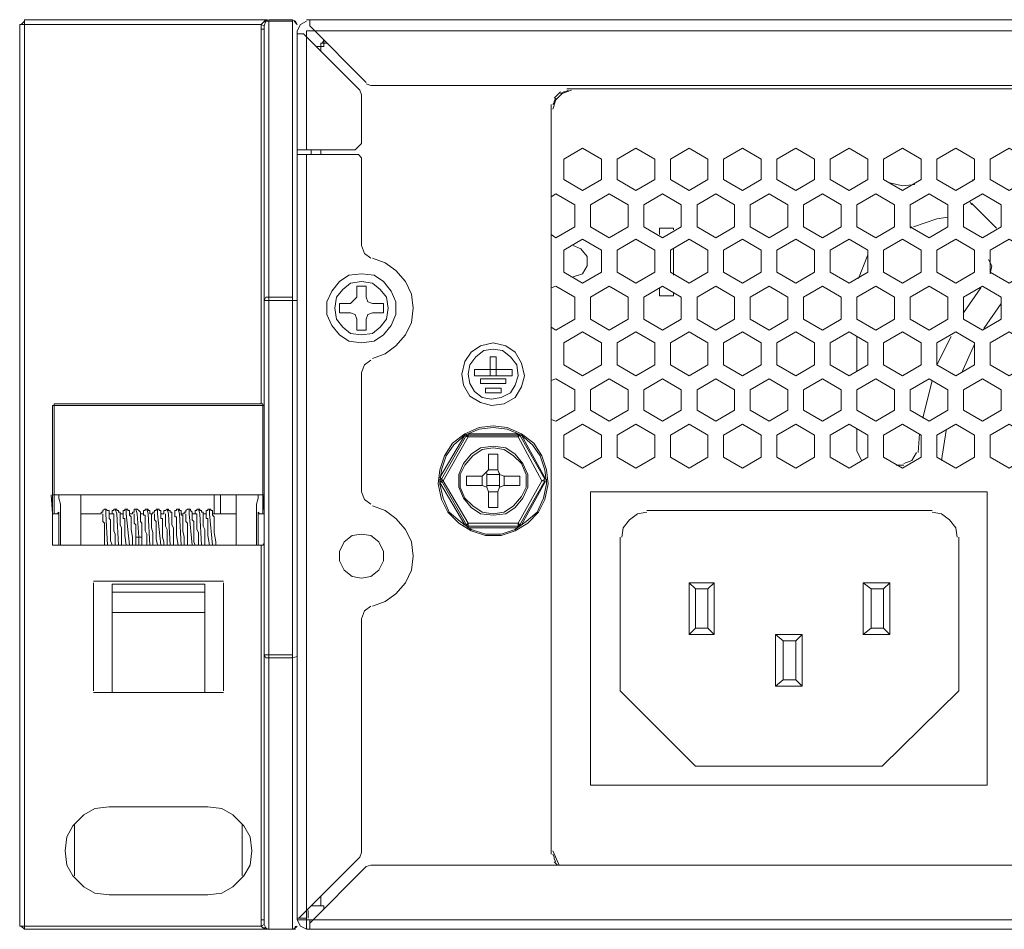
# Model space of a CAD drawing. Units: millimetres. Extents: x 5.4 to 15.4, y 3.5 to 19.5.
# Drawn here: x 5.4 to 7, y 18.1 to 19.5 of the extents above; entities that cross this region are included whole.
import ezdxf

# ---------------------------------------------------------------- set-up
doc = ezdxf.new("R2010")
doc.units = ezdxf.units.MM
doc.layers.add('DahuaCCTV', color=7, linetype='Continuous')

# ---------------------------------------------------------------- blocks, each defined once
blk = doc.blocks.new('NVD0605DH-4I-4K_b')
at = {"layer": 'DahuaCCTV', "lineweight": 0}
for points in [[(5.7975, 18.0675), (5.7975, 18.0675), (5.835, 18.0675), (5.835, 19.5175), (5.7975, 19.5175), (5.7975, 18.0675), (5.795, 18.0675), (5.7925, 18.0675), (5.795, 18.0675), (5.4075, 18.0675), (5.4075, 19.5175), (5.795, 19.5175), (5.7925, 19.5175), (5.7875, 19.5125), (5.785, 19.51), (5.785, 19.5025), (5.785, 18.905)], [(5.795, 19.515), (5.7925, 19.515), (5.795, 19.5175)], [(5.7925, 19.5175), (5.7925, 19.5175), (5.7925, 19.5175)], [(5.8375, 19.515), (5.8425, 19.51), (5.84, 19.515), (5.835, 19.5175)], [(14.94, 19.5175), (5.8575, 19.5175)], [(5.8625, 19.5175), (5.8625, 19.5075), (5.9525, 19.4175)], [(5.79, 18.075), (5.785, 18.0725), (5.4, 18.0725), (5.4, 19.51), (5.785, 19.51), (5.79, 19.5075)], [(5.4075, 19.515), (5.4025, 19.51)], [(5.785, 19.5025), (5.79, 19.5025), (5.79, 18.0825), (5.785, 18.0825), (5.785, 18.68), (5.455, 18.68), (5.4525, 18.68), (5.4525, 18.6825), (5.4525, 18.9025), (5.79, 18.9025)], [(5.7875, 19.5125), (5.7925, 19.515), (5.795, 19.515), (5.7975, 19.515), (5.835, 19.515)], [(5.79, 19.5025), (5.79, 19.5075), (5.7925, 19.515)], [(5.7925, 19.515), (5.7925, 19.515)], [(5.7975, 19.515), (5.7975, 19.515)], [(5.7975, 19.5125), (5.7975, 19.5125)], [(5.835, 19.5125), (5.835, 19.5125)], [(5.8575, 19.515), (5.8475, 19.51), (5.8425, 19.5), (5.8425, 19.31), (5.8425, 19.3025), (5.8425, 18.085), (5.8425, 18.0825), (5.8575, 18.0825), (5.87, 18.0825), (14.93, 18.0825), (14.94, 18.0825), (14.9575, 18.0825), (14.9575, 18.085), (14.9575, 19.3025), (14.9575, 19.31), (14.9575, 19.5)], [(14.94, 19.31), (14.94, 19.49), (14.94, 19.5), (14.93, 19.5), (5.87, 19.5), (5.8575, 19.5), (5.8575, 19.49), (5.8575, 19.31)], [(5.8425, 19.495), (5.8525, 19.495), (5.9425, 19.405), (5.945, 19.3975), (5.945, 19.32), (5.935, 19.31), (5.8425, 19.31)], [(5.885, 19.4825), (5.885, 19.475), (5.885, 19.485), (5.8825, 19.48)], [(5.8725, 19.475), (5.885, 19.475), (5.8725, 19.475)], [(5.88, 19.475), (5.88, 19.4675), (5.88, 19.475), (5.88, 19.48), (5.885, 19.48), (5.89, 19.48)], [(8.66, 19.3975), (8.6525, 19.4075), (8.64, 19.4125), (5.96, 19.4125), (5.9525, 19.415)], [(6.2725, 19.4075), (6.28, 19.4075), (8.37, 19.4075), (6.28, 19.4075)], [(6.28, 19.405), (6.265, 19.4), (6.255, 19.39), (6.25, 19.375)], [(6.255, 19.3925), (6.2525, 19.3875), (6.2525, 19.385), (6.25, 19.3825)], [(6.2625, 19.4025), (6.2575, 19.3975), (6.2525, 19.3925)], [(6.275, 19.405), (6.27, 19.4025), (6.2675, 19.4025), (6.2625, 19.4)], [(6.2475, 19.3825), (6.2475, 19.375)], [(6.2475, 18.1875), (6.2475, 18.1925), (6.2475, 19.375), (6.2475, 18.1925)], [(5.96, 19.1375), (5.95, 19.145), (5.945, 19.1575), (5.945, 19.2975), (5.94, 19.3025), (5.8425, 19.3025)], [(5.8575, 19.3025), (5.8575, 18.0975), (5.8575, 18.0825), (5.8575, 18.0675), (14.94, 18.0675), (14.94, 18.0825), (14.94, 18.0925), (14.94, 19.3025)], [(5.865, 19.3025), (5.865, 19.31), (5.865, 19.3025)], [(5.88, 19.3025), (5.88, 19.31), (5.88, 19.3025)], [(6.7875, 19.2575), (6.8075, 19.2525), (6.8275, 19.255)], [(6.92, 19.26), (6.92, 19.2625)], [(6.2475, 19.235), (6.255, 19.24), (6.285, 19.2225), (6.285, 19.1875), (6.255, 19.17), (6.2475, 19.175)], [(6.915, 19.2275), (6.9175, 19.2225)], [(6.9175, 19.225), (6.9575, 19.185)], [(6.88, 19.2025), (6.8625, 19.2), (6.825, 19.1875)], [(6.8225, 19.1875), (6.82, 19.185)], [(6.4425, 19.1825), (6.4425, 19.185), (6.42, 19.185), (6.42, 19.175)], [(6.2825, 19.1075), (6.2975, 19.1125), (6.305, 19.125), (6.305, 19.14), (6.295, 19.1525), (6.2825, 19.1575)], [(6.4425, 19.11), (6.4425, 19.1525)], [(6.7525, 19.1425), (6.7375, 19.105)], [(5.9625, 18.9775), (5.9825, 18.985), (6, 18.9975), (6.015, 19.015), (6.025, 19.035), (6.0275, 19.0575), (6.025, 19.08), (6.015, 19.1), (6, 19.1175), (5.9825, 19.13), (5.9625, 19.1375)], [(6.9475, 19.1125), (6.95, 19.125), (6.945, 19.135)], [(5.945, 19.1125), (5.965, 19.11), (5.98, 19.1), (5.9925, 19.085), (6, 19.0675), (6, 19.0475), (5.9925, 19.03), (5.98, 19.015), (5.965, 19.005), (5.945, 19.0025), (5.925, 19.005), (5.91, 19.015), (5.8975, 19.03), (5.89, 19.0475), (5.89, 19.0675), (5.8975, 19.085), (5.91, 19.1), (5.925, 19.11), (5.945, 19.1125), (5.925, 19.11), (5.91, 19.1), (5.8975, 19.085), (5.89, 19.0675), (5.89, 19.0475), (5.8975, 19.03), (5.91, 19.015), (5.925, 19.005), (5.945, 19.0025), (5.965, 19.005), (5.98, 19.015), (5.9925, 19.03), (6, 19.0475), (6, 19.0675), (5.9925, 19.085), (5.98, 19.1), (5.965, 19.11), (5.945, 19.1125)], [(5.945, 19.1), (5.9275, 19.0975), (5.915, 19.0875), (5.905, 19.075), (5.9025, 19.0575), (5.905, 19.04), (5.915, 19.0275), (5.9275, 19.0175), (5.945, 19.015), (5.9625, 19.0175), (5.975, 19.0275), (5.985, 19.04), (5.9875, 19.0575), (5.985, 19.075), (5.975, 19.0875), (5.9625, 19.0975), (5.945, 19.1)], [(6.2475, 19.09), (6.255, 19.0925), (6.285, 19.075), (6.285, 19.04), (6.255, 19.0225), (6.2475, 19.0275)], [(6.42, 19.09), (6.42, 19.0775), (6.4425, 19.0775), (6.4425, 19.0825)], [(6.9325, 19.09), (6.905, 19.05)], [(5.835, 19.075), (5.7975, 19.075), (5.7925, 19.075), (5.79, 19.07), (5.8425, 19.07)], [(6.965, 19.065), (6.9375, 19.025)], [(6.735, 19.0125), (6.735, 18.9575)], [(6.885, 19.0125), (6.8625, 18.9675)], [(6.9225, 19), (6.9025, 18.955)], [(5.96, 18.975), (5.95, 18.9675), (5.945, 18.955), (5.945, 18.765), (5.95, 18.7525), (5.96, 18.745)], [(6.15, 18.95), (6.15, 18.98), (6.16, 18.98), (6.16, 18.95)], [(6.2475, 18.9425), (6.255, 18.945), (6.285, 18.9275), (6.285, 18.895), (6.255, 18.8775), (6.2475, 18.88)], [(6.855, 18.9425), (6.84, 18.8825)], [(5.7875, 18.73), (5.7875, 18.7325), (5.7875, 18.7425), (5.7875, 18.755), (5.7875, 18.76), (5.7875, 18.905), (5.455, 18.905), (5.455, 18.76), (5.455, 18.755), (5.455, 18.7425), (5.455, 18.73)], [(5.455, 18.9025), (5.455, 18.9025)], [(5.7875, 18.9025), (5.7875, 18.9025)], [(6.155, 18.87), (6.1325, 18.8675), (6.11, 18.8575), (6.09, 18.8425), (6.0775, 18.8225), (6.07, 18.8), (6.0675, 18.7775), (6.0725, 18.7525), (6.0825, 18.7325), (6.1, 18.715), (6.12, 18.7025), (6.1425, 18.695), (6.1675, 18.695), (6.19, 18.7025), (6.21, 18.715), (6.2275, 18.7325), (6.2375, 18.7525), (6.2425, 18.7775), (6.24, 18.8), (6.2325, 18.8225), (6.22, 18.8425), (6.2, 18.8575), (6.1775, 18.8675), (6.155, 18.87)], [(6.155, 18.8675), (6.1325, 18.865), (6.11, 18.855), (6.0925, 18.84), (6.08, 18.8225), (6.0725, 18.8), (6.07, 18.7775), (6.075, 18.755), (6.085, 18.7325), (6.1025, 18.7175), (6.12, 18.705), (6.1425, 18.6975), (6.1675, 18.6975), (6.19, 18.705), (6.2075, 18.7175), (6.225, 18.7325), (6.235, 18.755), (6.24, 18.7775), (6.2375, 18.8), (6.23, 18.8225), (6.2175, 18.84), (6.2, 18.855), (6.1775, 18.865), (6.155, 18.8675)], [(6.115, 18.8575), (6.1075, 18.855)], [(6.115, 18.8575), (6.115, 18.855), (6.1125, 18.8525)], [(6.1925, 18.8575), (6.115, 18.8575)], [(6.1925, 18.8575), (6.195, 18.855)], [(6.2, 18.855), (6.1925, 18.8575)], [(6.735, 18.865), (6.735, 18.83), (6.7425, 18.815)], [(6.835, 18.8575), (6.8325, 18.8275)], [(6.8775, 18.8625), (6.87, 18.815)], [(6.1125, 18.855), (6.11, 18.855), (6.07, 18.7875), (6.0725, 18.785)], [(6.1125, 18.855), (6.0725, 18.785)], [(6.115, 18.8525), (6.1125, 18.855)], [(6.195, 18.8525), (6.115, 18.8525)], [(6.1975, 18.855), (6.195, 18.855)], [(6.195, 18.8525), (6.1975, 18.855)], [(6.2, 18.855), (6.1975, 18.855)], [(6.2375, 18.785), (6.1975, 18.855)], [(6.2375, 18.7875), (6.2, 18.855)], [(6.155, 18.8375), (6.135, 18.835), (6.12, 18.825), (6.1075, 18.81), (6.1, 18.7925), (6.1, 18.7725), (6.1075, 18.755), (6.12, 18.74), (6.135, 18.73), (6.155, 18.7275), (6.175, 18.73), (6.19, 18.74), (6.2025, 18.755), (6.21, 18.7725), (6.21, 18.7925), (6.2025, 18.81), (6.19, 18.825), (6.175, 18.835), (6.155, 18.8375)], [(6.155, 18.835), (6.1725, 18.8325), (6.1875, 18.8225), (6.2, 18.81), (6.2075, 18.7925), (6.2075, 18.7725), (6.2, 18.7575), (6.1875, 18.7425), (6.1725, 18.7325), (6.155, 18.73), (6.1375, 18.7325), (6.1225, 18.7425), (6.11, 18.755), (6.1025, 18.7725), (6.1025, 18.7925), (6.11, 18.8075), (6.1225, 18.8225), (6.1375, 18.8325), (6.155, 18.835), (6.1375, 18.8325), (6.1225, 18.8225), (6.11, 18.8075), (6.1025, 18.7925), (6.1025, 18.7725), (6.11, 18.755), (6.1225, 18.7425), (6.1375, 18.7325), (6.155, 18.73), (6.1725, 18.7325), (6.1875, 18.7425), (6.2, 18.7575), (6.2075, 18.7725), (6.2075, 18.7925), (6.2, 18.81), (6.1875, 18.8225), (6.1725, 18.8325), (6.155, 18.835)], [(6.1475, 18.825), (6.1625, 18.825)], [(6.1475, 18.8), (6.1475, 18.825)], [(6.1625, 18.8), (6.1625, 18.825)], [(6.81, 18.81), (6.8225, 18.815), (6.83, 18.8275)], [(6.1375, 18.79), (6.1475, 18.8)], [(6.145, 18.795), (6.145, 18.7925)], [(6.1475, 18.8), (6.1625, 18.8)], [(6.1625, 18.8), (6.165, 18.7925), (6.1725, 18.79)], [(6.165, 18.795), (6.165, 18.7925)], [(6.7975, 18.8075), (6.81, 18.8075)], [(6.07, 18.785), (6.07, 18.78), (6.11, 18.7125), (6.1125, 18.7125), (6.115, 18.7125)], [(6.07, 18.78), (6.0725, 18.7825), (6.0725, 18.78)], [(6.075, 18.7825), (6.0725, 18.785)], [(6.0725, 18.7825), (6.1125, 18.7125)], [(6.075, 18.7825), (6.0725, 18.7825)], [(6.1925, 18.71), (6.2, 18.7125), (6.2375, 18.78), (6.2375, 18.7825)], [(6.1975, 18.7125), (6.2375, 18.7825)], [(6.2325, 18.7825), (6.2375, 18.785)], [(6.2325, 18.7825), (6.2375, 18.7825)], [(6.235, 18.7825), (6.235, 18.7825)], [(6.2375, 18.7875), (6.2375, 18.785)], [(6.24, 18.78), (6.24, 18.785)], [(5.79, 18.7625), (5.7875, 18.7325)], [(6.1475, 18.765), (6.145, 18.7725), (6.1375, 18.775)], [(6.145, 18.7725), (6.145, 18.775)], [(6.1725, 18.775), (6.165, 18.7725), (6.1625, 18.765)], [(6.165, 18.775), (6.165, 18.7725)], [(5.4625, 18.73), (5.4525, 18.73), (5.45, 18.76)], [(5.4525, 18.76), (5.79, 18.76)], [(5.455, 18.76), (5.455, 18.76)], [(5.465, 18.68), (5.465, 18.6925), (5.465, 18.7075), (5.465, 18.72), (5.465, 18.7325), (5.465, 18.745), (5.4625, 18.755), (5.4625, 18.76)], [(5.4975, 18.68), (5.4975, 18.76)], [(5.71, 18.73), (5.71, 18.76)], [(5.72, 18.76), (5.72, 18.73)], [(5.745, 18.76), (5.745, 18.68)], [(5.78, 18.76), (5.78, 18.755), (5.7775, 18.745), (5.7775, 18.7325), (5.7775, 18.72), (5.7775, 18.7075), (5.7775, 18.6925), (5.7775, 18.68)], [(5.7875, 18.76), (5.7875, 18.76)], [(5.4625, 18.68), (5.4625, 18.685), (5.4625, 18.6925), (5.4625, 18.7), (5.4625, 18.7075), (5.4625, 18.7125), (5.4625, 18.7175), (5.4625, 18.7225), (5.4625, 18.7275), (5.4625, 18.73), (5.4625, 18.7325), (5.46, 18.73)], [(5.5475, 18.68), (5.545, 18.6875), (5.545, 18.695), (5.545, 18.705), (5.545, 18.71), (5.545, 18.715), (5.545, 18.7175), (5.545, 18.72), (5.5425, 18.7225), (5.5425, 18.725), (5.5425, 18.7275), (5.5425, 18.73), (5.5425, 18.7325), (5.5425, 18.735), (5.54, 18.735), (5.5375, 18.7375), (5.535, 18.7375), (5.5325, 18.735), (5.5325, 18.7325), (5.53, 18.7325), (5.53, 18.73), (5.4975, 18.73)], [(5.5375, 18.7375), (5.5375, 18.7375)], [(5.54, 18.68), (5.5375, 18.73), (5.5375, 18.7375)], [(5.5625, 18.68), (5.5625, 18.685), (5.5625, 18.7), (5.5625, 18.7075), (5.56, 18.7125), (5.56, 18.715), (5.56, 18.7175), (5.56, 18.72), (5.56, 18.7225), (5.56, 18.725), (5.56, 18.7275), (5.56, 18.73), (5.56, 18.7325), (5.5575, 18.7325), (5.5575, 18.735), (5.555, 18.735), (5.555, 18.7375), (5.5525, 18.7375), (5.55, 18.7375), (5.55, 18.735), (5.5475, 18.735), (5.5475, 18.7325), (5.5475, 18.73)], [(5.5525, 18.7375), (5.5525, 18.7375)], [(5.5575, 18.68), (5.555, 18.73), (5.5525, 18.7375)], [(5.56, 18.73), (5.5625, 18.73), (5.565, 18.73), (5.565, 18.7325), (5.565, 18.735), (5.5675, 18.735), (5.5675, 18.7375), (5.57, 18.7375), (5.5725, 18.7375), (5.5725, 18.735), (5.575, 18.735), (5.575, 18.7325), (5.575, 18.73), (5.575, 18.73)], [(5.57, 18.7375), (5.57, 18.7375)], [(5.575, 18.68), (5.57, 18.73), (5.57, 18.7375)], [(5.58, 18.68), (5.58, 18.685), (5.58, 18.6925), (5.5775, 18.705), (5.5775, 18.71), (5.5775, 18.715), (5.5775, 18.7175), (5.5775, 18.72), (5.5775, 18.7225), (5.5775, 18.725), (5.575, 18.7275), (5.575, 18.73), (5.58, 18.73), (5.58, 18.7325), (5.5825, 18.7325), (5.5825, 18.735), (5.5825, 18.7375), (5.585, 18.7375), (5.5875, 18.7375), (5.59, 18.735), (5.5925, 18.7325), (5.5925, 18.73), (5.5925, 18.7275), (5.5925, 18.725), (5.5925, 18.725)], [(5.585, 18.7375), (5.585, 18.7375)], [(5.585, 18.6925), (5.59, 18.6925), (5.5875, 18.73), (5.585, 18.7375)], [(5.6025, 18.68), (5.6025, 18.69), (5.6025, 18.6975), (5.6, 18.7025), (5.6, 18.7075), (5.6, 18.71), (5.6, 18.715), (5.6, 18.7175), (5.6, 18.72), (5.6, 18.7225), (5.6, 18.725), (5.6, 18.7275), (5.5975, 18.7275), (5.5975, 18.73), (5.5975, 18.7325), (5.5975, 18.735), (5.6, 18.735), (5.6, 18.7375), (5.6025, 18.7375), (5.605, 18.7375), (5.605, 18.735), (5.6075, 18.735), (5.6075, 18.7325), (5.6075, 18.73), (5.61, 18.73), (5.61, 18.7275), (5.61, 18.725), (5.61, 18.725)], [(5.6025, 18.7375), (5.6025, 18.7375)], [(5.6075, 18.68), (5.605, 18.73), (5.6025, 18.7375)], [(5.6075, 18.73), (5.6125, 18.73), (5.6125, 18.7325), (5.615, 18.7325), (5.615, 18.735), (5.6175, 18.735), (5.6175, 18.7375), (5.62, 18.7375), (5.6225, 18.7375), (5.6225, 18.735), (5.625, 18.735), (5.625, 18.7325), (5.625, 18.73), (5.625, 18.73)], [(5.62, 18.7375), (5.62, 18.7375)], [(5.625, 18.68), (5.62, 18.73), (5.62, 18.7375)], [(5.63, 18.68), (5.63, 18.685), (5.6275, 18.6925), (5.6275, 18.705), (5.6275, 18.71), (5.6275, 18.715), (5.6275, 18.7175), (5.6275, 18.72), (5.6275, 18.7225), (5.625, 18.7225), (5.625, 18.725), (5.625, 18.7275), (5.625, 18.73), (5.63, 18.73), (5.63, 18.7325), (5.63, 18.735), (5.6325, 18.735), (5.635, 18.7375), (5.6375, 18.7375), (5.6375, 18.735), (5.64, 18.735), (5.64, 18.7325), (5.6425, 18.7325), (5.6425, 18.73), (5.6425, 18.7275), (5.6425, 18.725), (5.6425, 18.725)], [(5.635, 18.7375), (5.635, 18.7375)], [(5.64, 18.68), (5.6375, 18.73), (5.635, 18.7375)], [(5.6575, 18.73), (5.6575, 18.7325), (5.6575, 18.735), (5.655, 18.735), (5.655, 18.7375), (5.6525, 18.7375), (5.65, 18.7375), (5.65, 18.735), (5.6475, 18.735), (5.6475, 18.7325), (5.6475, 18.73), (5.6475, 18.7275), (5.6475, 18.725), (5.65, 18.725), (5.65, 18.7225), (5.65, 18.72), (5.65, 18.7175), (5.65, 18.715), (5.65, 18.7125), (5.65, 18.71), (5.65, 18.705), (5.65, 18.7), (5.65, 18.695), (5.6525, 18.68)], [(5.6475, 18.73), (5.6475, 18.735)], [(5.6475, 18.735), (5.6475, 18.735)], [(5.6475, 18.735), (5.6475, 18.735)], [(5.6575, 18.68), (5.655, 18.73), (5.6525, 18.7375), (5.6525, 18.7375)], [(5.68, 18.68), (5.6775, 18.685), (5.6775, 18.695), (5.6775, 18.705), (5.6775, 18.71), (5.6775, 18.7125), (5.6775, 18.715), (5.6775, 18.7175), (5.675, 18.72), (5.675, 18.7225), (5.675, 18.725), (5.675, 18.7275), (5.675, 18.73), (5.675, 18.7325), (5.6725, 18.735), (5.6725, 18.7375), (5.67, 18.7375), (5.6675, 18.7375), (5.665, 18.735), (5.665, 18.7325), (5.6625, 18.7325), (5.6625, 18.73), (5.6575, 18.73), (5.6575, 18.7275), (5.66, 18.7275), (5.66, 18.725), (5.66, 18.7225), (5.66, 18.72), (5.66, 18.7175), (5.66, 18.715), (5.66, 18.7125), (5.66, 18.71), (5.66, 18.7025), (5.6625, 18.6925), (5.6625, 18.685), (5.6625, 18.68)], [(5.67, 18.7375), (5.67, 18.7375)], [(5.675, 18.68), (5.67, 18.73), (5.67, 18.7375)], [(5.695, 18.68), (5.695, 18.6875), (5.695, 18.69), (5.695, 18.705), (5.6925, 18.71), (5.6925, 18.7125), (5.6925, 18.715), (5.6925, 18.7175), (5.6925, 18.72), (5.6925, 18.7225), (5.6925, 18.725), (5.6925, 18.7275), (5.6925, 18.73), (5.6925, 18.7325), (5.69, 18.7325), (5.69, 18.735), (5.6875, 18.735), (5.6875, 18.7375), (5.685, 18.7375), (5.6825, 18.7375), (5.6825, 18.735), (5.68, 18.735), (5.68, 18.7325), (5.68, 18.73), (5.6825, 18.73), (5.6825, 18.7275), (5.6825, 18.725), (5.6825, 18.7225), (5.6825, 18.72), (5.6825, 18.7175), (5.6825, 18.715), (5.6825, 18.7125), (5.6825, 18.71), (5.6825, 18.705), (5.685, 18.7), (5.685, 18.6925), (5.685, 18.69), (5.685, 18.68)], [(5.685, 18.7375), (5.685, 18.7375)], [(5.69, 18.68), (5.6875, 18.73), (5.685, 18.7375)], [(5.7125, 18.68), (5.7125, 18.685), (5.71, 18.7), (5.71, 18.7075), (5.71, 18.7125), (5.71, 18.715), (5.71, 18.7175), (5.71, 18.72), (5.71, 18.7225), (5.71, 18.725), (5.7075, 18.7275), (5.7075, 18.73), (5.7075, 18.7325), (5.7075, 18.735), (5.705, 18.735), (5.705, 18.7375), (5.7025, 18.7375), (5.7, 18.7375), (5.7, 18.735), (5.6975, 18.735), (5.6975, 18.7325), (5.6975, 18.73)], [(5.7025, 18.7375), (5.7025, 18.7375)], [(5.7075, 18.68), (5.7025, 18.73), (5.7025, 18.7375)], [(5.7825, 18.73), (5.78, 18.7325), (5.78, 18.73), (5.78, 18.7275), (5.78, 18.7225), (5.78, 18.7175), (5.78, 18.7125), (5.78, 18.7075), (5.78, 18.7), (5.78, 18.6925), (5.78, 18.685), (5.78, 18.68)], [(5.9625, 18.5825), (5.9825, 18.59), (6, 18.6025), (6.015, 18.62), (6.025, 18.64), (6.0275, 18.6625), (6.025, 18.685), (6.015, 18.705), (6, 18.7225), (5.9825, 18.735), (5.9625, 18.7425)], [(6.4, 18.7325), (6.385, 18.73), (6.3725, 18.72), (6.3625, 18.7075), (6.36, 18.6925)], [(6.4, 18.735), (6.855, 18.735)], [(6.895, 18.6925), (6.8925, 18.7075), (6.8825, 18.72), (6.87, 18.73), (6.855, 18.7325)], [(5.5325, 18.73), (5.5325, 18.73)], [(5.5325, 18.73), (5.5325, 18.7275), (5.5325, 18.725), (5.5325, 18.7225)], [(5.535, 18.68), (5.535, 18.6975), (5.535, 18.7025), (5.535, 18.7075), (5.535, 18.71), (5.535, 18.715), (5.5325, 18.7175), (5.5325, 18.72), (5.5325, 18.7225), (5.5325, 18.7225)], [(5.5325, 18.7175), (5.5325, 18.7175)], [(5.5475, 18.73), (5.5425, 18.73)], [(5.5425, 18.73), (5.5425, 18.73)], [(5.5425, 18.7225), (5.5425, 18.7225)], [(5.5475, 18.73), (5.5475, 18.73)], [(5.5475, 18.73), (5.55, 18.73), (5.55, 18.7275), (5.55, 18.725), (5.55, 18.7225)], [(5.5525, 18.68), (5.5525, 18.69), (5.5525, 18.6975), (5.55, 18.7025), (5.55, 18.7075), (5.55, 18.71), (5.55, 18.715), (5.55, 18.7175), (5.55, 18.72), (5.55, 18.7225), (5.55, 18.7225)], [(5.55, 18.7175), (5.55, 18.7175)], [(5.56, 18.73), (5.56, 18.73)], [(5.565, 18.73), (5.565, 18.7275), (5.565, 18.725), (5.565, 18.7225), (5.5675, 18.7225), (5.5675, 18.72), (5.5675, 18.7175), (5.5675, 18.715), (5.5675, 18.71), (5.5675, 18.7075), (5.5675, 18.7025), (5.5675, 18.695), (5.57, 18.68)], [(5.565, 18.73), (5.565, 18.73)], [(5.5675, 18.715), (5.5675, 18.715)], [(5.5775, 18.72), (5.5775, 18.72)], [(5.5825, 18.73), (5.5825, 18.73)], [(5.5825, 18.73), (5.5825, 18.7275), (5.5825, 18.725), (5.5825, 18.7225)], [(5.585, 18.68), (5.585, 18.69), (5.585, 18.6975), (5.585, 18.705), (5.585, 18.7075), (5.585, 18.7125), (5.5825, 18.715), (5.5825, 18.7175), (5.5825, 18.72), (5.5825, 18.7225), (5.5825, 18.7225)], [(5.5825, 18.7175), (5.5825, 18.7175)], [(5.5975, 18.73), (5.5925, 18.73)], [(5.5925, 18.73), (5.5925, 18.73)], [(5.5925, 18.7225), (5.5925, 18.725)], [(5.5925, 18.72), (5.5925, 18.7225)], [(5.5925, 18.7175), (5.5925, 18.72)], [(5.595, 18.715), (5.5925, 18.7175)], [(5.595, 18.7125), (5.595, 18.715)], [(5.5975, 18.73), (5.5975, 18.73)], [(5.6, 18.7225), (5.6, 18.7225)], [(5.6, 18.715), (5.6, 18.715)], [(5.61, 18.7225), (5.61, 18.725)], [(5.61, 18.72), (5.61, 18.7225)], [(5.61, 18.7175), (5.61, 18.72)], [(5.61, 18.715), (5.61, 18.7175)], [(5.61, 18.7125), (5.61, 18.715)], [(5.615, 18.73), (5.615, 18.73)], [(5.615, 18.73), (5.615, 18.7275), (5.615, 18.725), (5.615, 18.7225)], [(5.62, 18.68), (5.6175, 18.69), (5.6175, 18.6975), (5.6175, 18.7025), (5.6175, 18.7075), (5.6175, 18.71), (5.6175, 18.7125), (5.6175, 18.715), (5.6175, 18.7175), (5.615, 18.72), (5.615, 18.7225), (5.615, 18.7225)], [(5.6325, 18.73), (5.6325, 18.73)], [(5.6325, 18.73), (5.6325, 18.7275), (5.6325, 18.725), (5.6325, 18.7225)], [(5.635, 18.68), (5.635, 18.69), (5.635, 18.695), (5.635, 18.7), (5.635, 18.705), (5.6325, 18.71), (5.6325, 18.7125), (5.6325, 18.715), (5.6325, 18.7175), (5.6325, 18.72), (5.6325, 18.7225), (5.6325, 18.7225)], [(5.6425, 18.73), (5.6425, 18.73)], [(5.6425, 18.7225), (5.6425, 18.725)], [(5.6425, 18.72), (5.6425, 18.7225)], [(5.6425, 18.7175), (5.6425, 18.72)], [(5.6425, 18.7175), (5.6425, 18.7175)], [(5.6425, 18.7125), (5.6425, 18.7175)], [(5.6475, 18.73), (5.6475, 18.73)], [(5.65, 18.72), (5.65, 18.72)], [(5.6575, 18.73), (5.6575, 18.73)], [(5.665, 18.73), (5.665, 18.73)], [(5.665, 18.73), (5.665, 18.7275), (5.665, 18.725), (5.665, 18.7225)], [(5.6675, 18.68), (5.6675, 18.69), (5.6675, 18.695), (5.6675, 18.7), (5.6675, 18.705), (5.6675, 18.71), (5.6675, 18.7125), (5.6675, 18.715), (5.665, 18.7175), (5.665, 18.72), (5.665, 18.7225), (5.665, 18.7225)], [(5.68, 18.73), (5.675, 18.73)], [(5.675, 18.73), (5.675, 18.73)], [(5.68, 18.73), (5.68, 18.73)], [(5.6825, 18.72), (5.6825, 18.72)], [(5.6925, 18.73), (5.6975, 18.73), (5.6975, 18.7275), (5.6975, 18.725), (5.6975, 18.7225), (5.7, 18.7225), (5.7, 18.72), (5.7, 18.7175), (5.7, 18.715), (5.7, 18.7125), (5.7, 18.71), (5.7, 18.705), (5.7, 18.7025), (5.7, 18.695), (5.7025, 18.68)], [(5.6925, 18.73), (5.6925, 18.73)], [(5.6975, 18.73), (5.6975, 18.73)], [(5.745, 18.73), (5.7075, 18.73)], [(5.7075, 18.73), (5.7075, 18.73)], [(5.71, 18.725), (5.71, 18.725)], [(5.79, 18.73), (5.78, 18.73)], [(6.115, 18.715), (6.1125, 18.7125)], [(6.115, 18.715), (6.195, 18.715)], [(6.195, 18.715), (6.1975, 18.7125)], [(5.595, 18.7075), (5.595, 18.7125)], [(5.595, 18.7), (5.595, 18.7075)], [(5.595, 18.6875), (5.595, 18.7)], [(5.61, 18.7075), (5.61, 18.7125)], [(5.6125, 18.7), (5.61, 18.7075)], [(5.6125, 18.685), (5.6125, 18.7)], [(5.645, 18.7075), (5.6425, 18.7125)], [(5.645, 18.7), (5.645, 18.7075)], [(5.645, 18.685), (5.645, 18.7)], [(6.1075, 18.7125), (6.115, 18.71), (6.115, 18.7075), (6.1925, 18.7075), (6.195, 18.71)], [(6.195, 18.7125), (6.1975, 18.7125), (6.2, 18.7125)], [(5.59, 18.68), (5.59, 18.6925), (5.595, 18.6925)], [(5.595, 18.68), (5.595, 18.6875)], [(5.6125, 18.68), (5.6125, 18.685)], [(5.645, 18.68), (5.645, 18.685)], [(5.945, 18.6975), (5.93, 18.695), (5.9175, 18.685), (5.91, 18.67), (5.91, 18.655), (5.9175, 18.64), (5.93, 18.63), (5.945, 18.6275), (5.96, 18.63), (5.9725, 18.64), (5.98, 18.655), (5.98, 18.67), (5.9725, 18.685), (5.96, 18.695), (5.945, 18.6975)], [(6.8975, 18.6925), (6.8975, 18.4475), (6.775, 18.3275), (6.4775, 18.3275), (6.3575, 18.4475), (6.3575, 18.6925)], [(5.4525, 18.6825), (5.4525, 18.6825)], [(5.79, 18.6825), (5.7875, 18.68), (5.785, 18.68)], [(5.785, 18.68), (5.785, 18.68)], [(5.5175, 18.6225), (5.725, 18.6225)], [(5.5175, 18.62), (5.5175, 18.62)], [(5.5175, 18.4475), (5.5175, 18.62)], [(5.5475, 18.445), (5.5475, 18.6175), (5.695, 18.6175), (5.695, 18.445)], [(5.725, 18.62), (5.725, 18.62)], [(5.725, 18.62), (5.725, 18.4475)], [(6.5075, 18.62), (6.4675, 18.62)], [(6.4975, 18.61), (6.4775, 18.61)], [(6.5075, 18.62), (6.4975, 18.61)], [(6.4975, 18.5475), (6.4975, 18.61)], [(6.5075, 18.5375), (6.5075, 18.62)], [(6.7875, 18.62), (6.745, 18.62)], [(6.7775, 18.61), (6.7575, 18.61)], [(6.7875, 18.62), (6.7775, 18.61)], [(6.7775, 18.5475), (6.7775, 18.61)], [(6.7875, 18.5375), (6.7875, 18.62)], [(5.96, 18.5825), (5.95, 18.575), (5.945, 18.5625), (5.945, 18.19), (5.9425, 18.1825), (5.845, 18.085)], [(5.695, 18.5725), (5.5475, 18.5725)], [(6.4775, 18.5475), (6.4975, 18.5475)], [(6.5075, 18.5375), (6.4975, 18.5475)], [(6.7575, 18.5475), (6.7775, 18.5475)], [(6.7875, 18.5375), (6.7775, 18.5475)], [(6.4675, 18.5375), (6.5075, 18.5375)], [(6.6475, 18.5375), (6.605, 18.5375)], [(6.6375, 18.5275), (6.6175, 18.5275)], [(6.6475, 18.5375), (6.6375, 18.5275)], [(6.6375, 18.465), (6.6375, 18.5275)], [(6.6475, 18.455), (6.6475, 18.5375)], [(6.745, 18.5375), (6.7875, 18.5375)], [(5.835, 18.505), (5.79, 18.505), (5.7925, 18.5), (5.7975, 18.5), (5.835, 18.5), (5.8425, 18.5025)], [(6.6175, 18.465), (6.6375, 18.465)], [(6.6475, 18.455), (6.6375, 18.465)], [(6.605, 18.455), (6.6475, 18.455)], [(5.5175, 18.4475), (5.5175, 18.4475)], [(5.5175, 18.445), (5.725, 18.445)], [(5.725, 18.4475), (5.725, 18.4475)], [(5.4875, 18.1525), (5.4875, 18.235)], [(5.755, 18.1525), (5.755, 18.235)], [(6.25, 18.1925), (6.26, 18.17)], [(6.25, 18.1875), (6.2525, 18.1825), (6.2525, 18.18), (6.255, 18.175)], [(8.46, 18.17), (5.96, 18.17), (5.9525, 18.1675), (5.8625, 18.0775)], [(6.2525, 18.175), (6.2575, 18.17)], [(5.88, 18.105), (5.88, 18.12), (5.88, 18.105)], [(5.865, 18.105), (5.885, 18.105), (5.865, 18.105)], [(5.885, 18.1), (5.885, 18.105), (5.885, 18.1)], [(5.86, 18.085), (5.86, 18.0975)], [(5.4025, 18.0725), (5.4075, 18.0675)], [(5.785, 18.0825), (5.785, 18.0725), (5.7875, 18.07), (5.7925, 18.0675)], [(5.79, 18.0825), (5.79, 18.075), (5.7925, 18.07), (5.7875, 18.07)], [(5.8425, 18.0725), (5.84, 18.07), (5.835, 18.0675)], [(5.8375, 18.0675), (5.84, 18.0725)], [(5.8425, 18.085), (5.8575, 18.085)], [(5.8425, 18.0825), (5.8475, 18.0725), (5.8575, 18.0675)], [(5.8625, 18.0675), (5.8625, 18.0825)], [(5.795, 18.0675), (5.7925, 18.07), (5.795, 18.0675)], [(5.795, 18.0675), (5.795, 18.0675)], [(5.7975, 18.07), (5.7975, 18.07)], [(5.835, 18.0675), (5.7975, 18.0675)], [(5.7975, 18.0675), (5.7975, 18.0675)], [(5.835, 18.0675), (5.84, 18.0675)]]:
    blk.add_lwpolyline(points, dxfattribs=at)
for points in [[(6.2675, 19.2625), (6.2675, 19.295), (6.2975, 19.3125), (6.3275, 19.295), (6.3275, 19.2625), (6.2975, 19.245)], [(6.3525, 19.2625), (6.3525, 19.295), (6.3825, 19.3125), (6.4125, 19.295), (6.4125, 19.2625), (6.3825, 19.245)], [(6.4375, 19.2625), (6.4375, 19.295), (6.4675, 19.3125), (6.4975, 19.295), (6.4975, 19.2625), (6.4675, 19.245)], [(6.5225, 19.2625), (6.5225, 19.295), (6.5525, 19.3125), (6.5825, 19.295), (6.5825, 19.2625), (6.5525, 19.245)], [(6.6075, 19.2625), (6.6075, 19.295), (6.6375, 19.3125), (6.6675, 19.295), (6.6675, 19.2625), (6.6375, 19.245)], [(6.6925, 19.2625), (6.6925, 19.295), (6.7225, 19.3125), (6.7525, 19.295), (6.7525, 19.2625), (6.7225, 19.245)], [(6.7775, 19.2625), (6.7775, 19.295), (6.8075, 19.3125), (6.8375, 19.295), (6.8375, 19.2625), (6.8075, 19.245)], [(6.8625, 19.2625), (6.8625, 19.295), (6.8925, 19.3125), (6.9225, 19.295), (6.9225, 19.2625), (6.8925, 19.245)], [(6.9475, 19.2625), (6.9475, 19.295), (6.9775, 19.3125), (7.0075, 19.295), (7.0075, 19.2625), (6.9775, 19.245)], [(6.31, 19.1875), (6.31, 19.2225), (6.34, 19.24), (6.37, 19.2225), (6.37, 19.1875), (6.34, 19.17)], [(6.395, 19.1875), (6.395, 19.2225), (6.425, 19.24), (6.455, 19.2225), (6.455, 19.1875), (6.425, 19.17)], [(6.48, 19.1875), (6.48, 19.2225), (6.51, 19.24), (6.54, 19.2225), (6.54, 19.1875), (6.51, 19.17)], [(6.565, 19.1875), (6.565, 19.2225), (6.595, 19.24), (6.625, 19.2225), (6.625, 19.1875), (6.595, 19.17)], [(6.65, 19.1875), (6.65, 19.2225), (6.68, 19.24), (6.71, 19.2225), (6.71, 19.1875), (6.68, 19.17)], [(6.735, 19.1875), (6.735, 19.2225), (6.765, 19.24), (6.795, 19.2225), (6.795, 19.1875), (6.765, 19.17)], [(6.82, 19.1875), (6.82, 19.2225), (6.85, 19.24), (6.88, 19.2225), (6.88, 19.1875), (6.85, 19.17)], [(6.905, 19.1875), (6.905, 19.2225), (6.935, 19.24), (6.965, 19.2225), (6.965, 19.1875), (6.935, 19.17)], [(6.2675, 19.115), (6.2675, 19.15), (6.2975, 19.1675), (6.3275, 19.15), (6.3275, 19.115), (6.2975, 19.0975)], [(6.3525, 19.115), (6.3525, 19.15), (6.3825, 19.1675), (6.4125, 19.15), (6.4125, 19.115), (6.3825, 19.0975)], [(6.4375, 19.115), (6.4375, 19.15), (6.4675, 19.1675), (6.4975, 19.15), (6.4975, 19.115), (6.4675, 19.0975)], [(6.5225, 19.115), (6.5225, 19.15), (6.5525, 19.1675), (6.5825, 19.15), (6.5825, 19.115), (6.5525, 19.0975)], [(6.6075, 19.115), (6.6075, 19.15), (6.6375, 19.1675), (6.6675, 19.15), (6.6675, 19.115), (6.6375, 19.0975)], [(6.6925, 19.115), (6.6925, 19.15), (6.7225, 19.1675), (6.7525, 19.15), (6.7525, 19.115), (6.7225, 19.0975)], [(6.7775, 19.115), (6.7775, 19.15), (6.8075, 19.1675), (6.8375, 19.15), (6.8375, 19.115), (6.8075, 19.0975)], [(6.8625, 19.115), (6.8625, 19.15), (6.8925, 19.1675), (6.9225, 19.15), (6.9225, 19.115), (6.8925, 19.0975)], [(6.9475, 19.115), (6.9475, 19.15), (6.9775, 19.1675), (7.0075, 19.15), (7.0075, 19.115), (6.9775, 19.0975)], [(5.91, 19.05), (5.91, 19.065), (5.9275, 19.065), (5.9375, 19.075), (5.9375, 19.0925), (5.9525, 19.0925), (5.9525, 19.075), (5.955, 19.0675), (5.9625, 19.065), (5.98, 19.065), (5.98, 19.05), (5.9625, 19.05), (5.955, 19.0475), (5.9525, 19.04), (5.9525, 19.0225), (5.9375, 19.0225), (5.9375, 19.04), (5.935, 19.0475), (5.9275, 19.05)], [(6.31, 19.04), (6.31, 19.075), (6.34, 19.0925), (6.37, 19.075), (6.37, 19.04), (6.34, 19.0225)], [(6.395, 19.04), (6.395, 19.075), (6.425, 19.0925), (6.455, 19.075), (6.455, 19.04), (6.425, 19.0225)], [(6.48, 19.04), (6.48, 19.075), (6.51, 19.0925), (6.54, 19.075), (6.54, 19.04), (6.51, 19.0225)], [(6.565, 19.04), (6.565, 19.075), (6.595, 19.0925), (6.625, 19.075), (6.625, 19.04), (6.595, 19.0225)], [(6.65, 19.04), (6.65, 19.075), (6.68, 19.0925), (6.71, 19.075), (6.71, 19.04), (6.68, 19.0225)], [(6.735, 19.04), (6.735, 19.075), (6.765, 19.0925), (6.795, 19.075), (6.795, 19.04), (6.765, 19.0225)], [(6.82, 19.04), (6.82, 19.075), (6.85, 19.0925), (6.88, 19.075), (6.88, 19.04), (6.85, 19.0225)], [(6.905, 19.04), (6.905, 19.075), (6.935, 19.0925), (6.965, 19.075), (6.965, 19.04), (6.935, 19.0225)], [(6.2675, 18.9675), (6.2675, 19.0025), (6.2975, 19.02), (6.3275, 19.0025), (6.3275, 18.9675), (6.2975, 18.95)], [(6.3525, 18.9675), (6.3525, 19.0025), (6.3825, 19.02), (6.4125, 19.0025), (6.4125, 18.9675), (6.3825, 18.95)], [(6.4375, 18.9675), (6.4375, 19.0025), (6.4675, 19.02), (6.4975, 19.0025), (6.4975, 18.9675), (6.4675, 18.95)], [(6.5225, 18.9675), (6.5225, 19.0025), (6.5525, 19.02), (6.5825, 19.0025), (6.5825, 18.9675), (6.5525, 18.95)], [(6.6075, 18.9675), (6.6075, 19.0025), (6.6375, 19.02), (6.6675, 19.0025), (6.6675, 18.9675), (6.6375, 18.95)], [(6.6925, 18.9675), (6.6925, 19.0025), (6.7225, 19.02), (6.7525, 19.0025), (6.7525, 18.9675), (6.7225, 18.95)], [(6.7775, 18.9675), (6.7775, 19.0025), (6.8075, 19.02), (6.8375, 19.0025), (6.8375, 18.9675), (6.8075, 18.95)], [(6.8625, 18.9675), (6.8625, 19.0025), (6.8925, 19.02), (6.9225, 19.0025), (6.9225, 18.9675), (6.8925, 18.95)], [(6.9475, 18.9675), (6.9475, 19.0025), (6.9775, 19.02), (7.0075, 19.0025), (7.0075, 18.9675), (6.9775, 18.95)], [(6.155, 19.0025), (6.175, 18.9975), (6.19, 18.9875), (6.2, 18.97), (6.205, 18.95), (6.2, 18.9325), (6.19, 18.915), (6.1725, 18.905), (6.1525, 18.9025), (6.135, 18.9075), (6.1175, 18.9175), (6.1075, 18.935), (6.105, 18.9525), (6.11, 18.9725), (6.12, 18.9875), (6.135, 18.9975)], [(6.155, 18.9925), (6.17, 18.99), (6.1825, 18.98), (6.1925, 18.9675), (6.195, 18.95), (6.19, 18.935), (6.1825, 18.9225), (6.1675, 18.915), (6.1525, 18.9125), (6.1375, 18.915), (6.125, 18.925), (6.1175, 18.9375), (6.115, 18.9525), (6.1175, 18.9675), (6.1275, 18.98), (6.14, 18.99)], [(6.125, 18.95), (6.125, 18.96), (6.185, 18.96), (6.185, 18.95)], [(6.135, 18.9375), (6.135, 18.945), (6.175, 18.945), (6.175, 18.9375)], [(6.31, 18.895), (6.31, 18.9275), (6.34, 18.945), (6.37, 18.9275), (6.37, 18.895), (6.34, 18.8775)], [(6.395, 18.895), (6.395, 18.9275), (6.425, 18.945), (6.455, 18.9275), (6.455, 18.895), (6.425, 18.8775)], [(6.48, 18.895), (6.48, 18.9275), (6.51, 18.945), (6.54, 18.9275), (6.54, 18.895), (6.51, 18.8775)], [(6.565, 18.895), (6.565, 18.9275), (6.595, 18.945), (6.625, 18.9275), (6.625, 18.895), (6.595, 18.8775)], [(6.65, 18.895), (6.65, 18.9275), (6.68, 18.945), (6.71, 18.9275), (6.71, 18.895), (6.68, 18.8775)], [(6.735, 18.895), (6.735, 18.9275), (6.765, 18.945), (6.795, 18.9275), (6.795, 18.895), (6.765, 18.8775)], [(6.82, 18.895), (6.82, 18.9275), (6.85, 18.945), (6.88, 18.9275), (6.88, 18.895), (6.85, 18.8775)], [(6.905, 18.895), (6.905, 18.9275), (6.935, 18.945), (6.965, 18.9275), (6.965, 18.895), (6.935, 18.8775)], [(6.1425, 18.9225), (6.1425, 18.93), (6.1675, 18.93), (6.1675, 18.9225)], [(6.2675, 18.82), (6.2675, 18.855), (6.2975, 18.8725), (6.3275, 18.855), (6.3275, 18.82), (6.2975, 18.8025)], [(6.3525, 18.82), (6.3525, 18.855), (6.3825, 18.8725), (6.4125, 18.855), (6.4125, 18.82), (6.3825, 18.8025)], [(6.4375, 18.82), (6.4375, 18.855), (6.4675, 18.8725), (6.4975, 18.855), (6.4975, 18.82), (6.4675, 18.8025)], [(6.5225, 18.82), (6.5225, 18.855), (6.5525, 18.8725), (6.5825, 18.855), (6.5825, 18.82), (6.5525, 18.8025)], [(6.6075, 18.82), (6.6075, 18.855), (6.6375, 18.8725), (6.6675, 18.855), (6.6675, 18.82), (6.6375, 18.8025)], [(6.6925, 18.82), (6.6925, 18.855), (6.7225, 18.8725), (6.7525, 18.855), (6.7525, 18.82), (6.7225, 18.8025)], [(6.7775, 18.82), (6.7775, 18.855), (6.8075, 18.8725), (6.8375, 18.855), (6.8375, 18.82), (6.8075, 18.8025)], [(6.8625, 18.82), (6.8625, 18.855), (6.8925, 18.8725), (6.9225, 18.855), (6.9225, 18.82), (6.8925, 18.8025)], [(6.9475, 18.82), (6.9475, 18.855), (6.9775, 18.8725), (7.0075, 18.855), (7.0075, 18.82), (6.9775, 18.8025)], [(6.115, 18.715), (6.115, 18.71), (6.195, 18.71), (6.195, 18.715), (6.2325, 18.7825), (6.195, 18.8525), (6.195, 18.855), (6.115, 18.855), (6.115, 18.8525), (6.075, 18.7825)], [(6.1125, 18.79), (6.1125, 18.775), (6.1375, 18.775), (6.1375, 18.79)], [(6.145, 18.7925), (6.145, 18.775), (6.165, 18.775), (6.165, 18.7925)], [(6.1725, 18.775), (6.1725, 18.79), (6.1975, 18.79), (6.1975, 18.775)], [(6.1475, 18.74), (6.1475, 18.765), (6.1625, 18.765), (6.1625, 18.74)], [(6.31, 18.2975), (6.31, 18.765), (6.9425, 18.765), (6.9425, 18.2975)], [(5.695, 18.605), (5.5475, 18.605)], [(6.4675, 18.62), (6.4675, 18.5375), (6.4775, 18.5475), (6.4775, 18.61)], [(6.745, 18.62), (6.745, 18.5375), (6.7575, 18.5475), (6.7575, 18.61)], [(6.605, 18.5375), (6.605, 18.455), (6.6175, 18.465), (6.6175, 18.5275)], [(5.5425, 18.1225), (5.7, 18.1225), (5.7225, 18.125), (5.74, 18.135), (5.7575, 18.1525), (5.7675, 18.17), (5.77, 18.1925), (5.7675, 18.215), (5.7575, 18.2325), (5.74, 18.25), (5.7225, 18.26), (5.7, 18.2625), (5.5425, 18.2625), (5.52, 18.26), (5.5025, 18.25), (5.485, 18.2325), (5.475, 18.215), (5.4725, 18.1925), (5.475, 18.17), (5.485, 18.1525), (5.5025, 18.135), (5.52, 18.125)]]:
    blk.add_lwpolyline(points, close=True, dxfattribs=at)

msp = doc.modelspace()

# ---------------------------------------------------------------- block references
msp.add_blockref('NVD0605DH-4I-4K_b', (0, 0))

doc.saveas('drawing.dxf')
